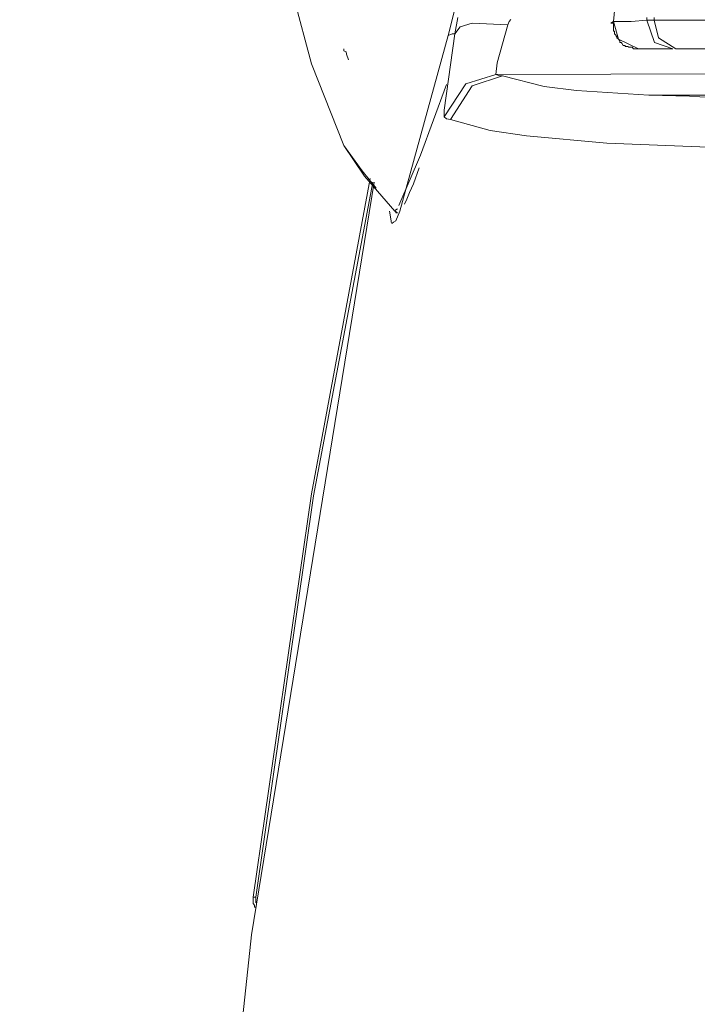
# Model space of a CAD drawing. Units: inches. Extents: x 250 to 363, y 26 to 77.
# Drawn here: x 264 to 265, y 54 to 55 of the extents above; entities that cross this region are included whole.
import ezdxf

# ---------------------------------------------------------------- set-up
doc = ezdxf.new("R2010")
doc.units = ezdxf.units.IN
doc.header["$MEASUREMENT"] = 0
doc.layers.add('图层 1', color=7, linetype='Continuous')

msp = doc.modelspace()

# ---------------------------------------------------------------- linework, layer by layer
at = {"layer": '图层 1', "color": 250, "lineweight": 9, "true_color": 0x221e1f}
for points in [[(264.58333, 55.55837), (264.56852, 55.40196)], [(264.44036, 55.53528), (264.40315, 55.38783)], [(264.24881, 55.42573), (264.26638, 55.35958)], [(264.4097, 55.38956), (264.4128, 55.40575)], [(264.46586, 55.40403), (264.46413, 55.40196)], [(264.60194, 55.40334), (264.60194, 55.40575)], [(264.60952, 55.40575), (264.60952, 55.40334)], [(264.41521, 55.39645), (264.4097, 55.38956)], [(264.42727, 55.40024), (264.41521, 55.39645)], [(264.46275, 55.39851), (264.42727, 55.40024)], [(264.46275, 55.39851), (264.45208, 55.36062)], [(264.46413, 55.40196), (264.46275, 55.39851)], [(264.56852, 55.40196), (264.56611, 55.40024)], [(264.56611, 55.40024), (264.56852, 55.40024)], [(264.56852, 55.40196), (264.56852, 55.40196)], [(264.56852, 55.40196), (264.56852, 55.40196)], [(264.56852, 55.40196), (264.56852, 55.40196)], [(264.57369, 55.38404), (264.56852, 55.40196)], [(264.56852, 55.40196), (264.58643, 55.40196)], [(264.56852, 55.40024), (264.56852, 55.39851)], [(264.56852, 55.39851), (264.56852, 55.39851)], [(264.56852, 55.39851), (264.56852, 55.39782)], [(264.56852, 55.39782), (264.56852, 55.39645)], [(264.56852, 55.39645), (264.56852, 55.39645)], [(264.56852, 55.39645), (264.56852, 55.39472)], [(264.56852, 55.39472), (264.56852, 55.39335)], [(264.58643, 55.40196), (264.60194, 55.40334)], [(264.60194, 55.40334), (264.604, 55.40334)], [(264.60194, 55.40334), (264.60986, 55.38094)], [(264.604, 55.40334), (264.60469, 55.40334)], [(264.60469, 55.40334), (264.60607, 55.40334)], [(264.60607, 55.40334), (264.60952, 55.40334)], [(264.61365, 55.38542), (264.60952, 55.40334)], [(264.60952, 55.40334), (264.6388, 55.40334)], [(264.6388, 55.40334), (264.66257, 55.40334)], [(264.40315, 55.38783), (264.35492, 55.21213)], [(264.39902, 55.31308), (264.4097, 55.38956)], [(264.40315, 55.38783), (264.40729, 55.38956)], [(264.40729, 55.38956), (264.4097, 55.38956)], [(264.56852, 55.39335), (264.56852, 55.39335)], [(264.56852, 55.39335), (264.56852, 55.39231)], [(264.56852, 55.39231), (264.56955, 55.39231)], [(264.56955, 55.39231), (264.56955, 55.39093)], [(264.56955, 55.39093), (264.56955, 55.39093)], [(264.56955, 55.39093), (264.56955, 55.38956)], [(264.56955, 55.38956), (264.57128, 55.38783)], [(264.57128, 55.38783), (264.57128, 55.38783)], [(264.57128, 55.38783), (264.57128, 55.3868)], [(264.57128, 55.3868), (264.57196, 55.3868)], [(264.57196, 55.3868), (264.57196, 55.38542)], [(264.57196, 55.38542), (264.57196, 55.38542)], [(264.57196, 55.38542), (264.57369, 55.38404)], [(264.59367, 55.3744), (264.57369, 55.38404)], [(264.57369, 55.38404), (264.57369, 55.38404)], [(264.57369, 55.38404), (264.57507, 55.38267)], [(264.63122, 55.3744), (264.61365, 55.38542)], [(264.29877, 55.3744), (264.29877, 55.3744)], [(264.29877, 55.3744), (264.29877, 55.3744)], [(264.29877, 55.37268), (264.29877, 55.3744)], [(264.57507, 55.38267), (264.57507, 55.38267)], [(264.57507, 55.38267), (264.57507, 55.38094)], [(264.57507, 55.38094), (264.57644, 55.38094)], [(264.57644, 55.38094), (264.57644, 55.38094)], [(264.57644, 55.38094), (264.57713, 55.38025)], [(264.57713, 55.38025), (264.57713, 55.38025)], [(264.57713, 55.38025), (264.57851, 55.37784)], [(264.57851, 55.37784), (264.57851, 55.37784)], [(264.57851, 55.37784), (264.58023, 55.37784)], [(264.58023, 55.37784), (264.58023, 55.37681)], [(264.58023, 55.37681), (264.58196, 55.37681)], [(264.58196, 55.37681), (264.58196, 55.37681)], [(264.58196, 55.37681), (264.58333, 55.37681)], [(264.58333, 55.37681), (264.58368, 55.37612)], [(264.58368, 55.37612), (264.58368, 55.37612)], [(264.58368, 55.37612), (264.58643, 55.37612)], [(264.58643, 55.37612), (264.58643, 55.37612)], [(264.58643, 55.37612), (264.58747, 55.37612)], [(264.58747, 55.37612), (264.58885, 55.3744)], [(264.58885, 55.3744), (264.58885, 55.3744)], [(264.58885, 55.3744), (264.58953, 55.3744)], [(264.58953, 55.3744), (264.58953, 55.3744)], [(264.58953, 55.3744), (264.59126, 55.3744)], [(264.59126, 55.3744), (264.59264, 55.3744)], [(264.59264, 55.3744), (264.59264, 55.3744)], [(264.59264, 55.3744), (264.59367, 55.3744)], [(264.60779, 55.3744), (264.59367, 55.3744)], [(264.62812, 55.3744), (264.60779, 55.3744)], [(264.60986, 55.38094), (264.62812, 55.3744)], [(264.65155, 55.3744), (264.63122, 55.3744)], [(264.67187, 55.3744), (264.65155, 55.3744)], [(264.30118, 55.37164), (264.29877, 55.37268)], [(264.30152, 55.36923), (264.30118, 55.37164)], [(264.30325, 55.36337), (264.30152, 55.36923)], [(264.26638, 55.35958), (264.29877, 55.27794)], [(264.45208, 55.36062), (264.45104, 55.3489)], [(264.42072, 55.3396), (264.45104, 55.3489)], [(264.42727, 55.33754), (264.45759, 55.34753)], [(264.68117, 55.34959), (264.45104, 55.3489)], [(264.45104, 55.3489), (264.45483, 55.34753)], [(264.45483, 55.34753), (264.45759, 55.34753)], [(264.45759, 55.34753), (264.49927, 55.33685)], [(264.37559, 55.26829), (264.40143, 55.33891)], [(264.39902, 55.30653), (264.42072, 55.3396)], [(264.40557, 55.30377), (264.42727, 55.33754)], [(264.49927, 55.33685), (264.53166, 55.33271)], [(264.53166, 55.33271), (264.604, 55.32823)], [(264.604, 55.32823), (264.64466, 55.3272)], [(265.71987, 55.32823), (264.604, 55.32823)], [(264.64466, 55.3272), (264.67566, 55.32513)], [(264.39902, 55.30825), (264.39902, 55.31308)], [(264.39902, 55.30653), (264.39902, 55.30825)], [(264.40143, 55.30446), (264.39902, 55.30653)], [(264.40557, 55.30377), (264.40143, 55.30446)], [(264.44518, 55.29275), (264.40557, 55.30377)], [(264.4817, 55.28758), (264.44518, 55.29275)], [(264.56197, 55.28), (264.4817, 55.28758)], [(264.29877, 55.27794), (264.31703, 55.25244)], [(264.31944, 55.24727), (264.29877, 55.27794)], [(264.70598, 55.27449), (264.56197, 55.28)], [(264.35389, 55.21765), (264.37559, 55.26829)], [(264.31703, 55.25244), (264.33115, 55.23522)], [(264.34976, 55.21213), (264.31944, 55.24727)], [(264.37422, 55.25554), (264.36836, 55.23935)], [(264.32909, 55.24107), (264.20644, 54.48797)], [(264.26638, 54.92929), (264.32495, 55.24486)], [(264.26845, 54.92722), (264.32771, 55.24107)], [(264.36836, 55.23935), (264.36457, 55.23074)], [(264.36457, 55.23074), (264.36181, 55.22419)], [(264.36181, 55.22419), (264.3594, 55.21902)], [(264.34597, 55.20249), (264.34459, 55.21213)], [(264.34976, 55.21213), (264.35079, 55.21351)], [(264.34976, 55.21213), (264.34976, 55.21213)], [(264.35251, 55.21041), (264.34976, 55.21213)], [(264.35079, 55.21351), (264.35251, 55.21455)], [(264.35492, 55.21213), (264.35079, 55.20249)], [(264.35079, 55.21041), (264.35079, 55.21213)], [(264.35251, 55.21041), (264.35079, 55.21041)], [(264.34597, 55.20111), (264.34597, 55.20249)], [(264.34666, 55.19973), (264.34597, 55.20111)], [(264.34838, 55.20111), (264.34666, 55.19973)], [(264.35079, 55.20249), (264.34838, 55.20111)], [(264.20782, 54.52587), (264.26638, 54.92929)], [(264.21057, 54.52587), (264.26845, 54.92722)], [(264.20782, 54.52587), (264.2092, 54.52587)], [(264.20782, 54.52587), (264.20782, 54.52587)], [(264.20782, 54.52587), (264.20782, 54.52587)], [(264.20782, 54.52587), (264.20782, 54.52415)], [(264.20782, 54.52415), (264.20782, 54.52415)], [(264.20782, 54.52415), (264.20782, 54.52415)], [(264.20782, 54.52415), (264.20782, 54.52415)], [(264.20782, 54.52415), (264.20782, 54.52415)], [(264.20782, 54.52415), (264.20782, 54.52415)], [(264.20782, 54.52415), (264.20782, 54.52415)], [(264.20782, 54.52415), (264.20782, 54.52243)], [(264.20782, 54.52243), (264.20782, 54.52243)], [(264.20782, 54.52243), (264.20782, 54.52243)], [(264.20782, 54.52243), (264.20782, 54.52243)], [(264.20782, 54.52243), (264.20782, 54.52243)], [(264.20782, 54.52243), (264.20782, 54.52243)], [(264.20782, 54.52243), (264.20782, 54.52139)], [(264.20782, 54.52139), (264.20782, 54.52139)], [(264.20782, 54.52139), (264.20782, 54.52139)], [(264.20782, 54.52139), (264.20782, 54.52139)], [(264.20782, 54.52139), (264.20782, 54.52139)], [(264.20782, 54.52139), (264.20782, 54.52139)], [(264.20782, 54.52139), (264.20782, 54.52139)], [(264.20782, 54.52139), (264.20782, 54.52001)], [(264.20782, 54.52001), (264.20782, 54.52001)], [(264.20782, 54.52001), (264.20782, 54.52001)], [(264.20782, 54.52001), (264.20782, 54.52001)], [(264.20782, 54.52001), (264.20782, 54.52001)], [(264.20782, 54.52001), (264.20782, 54.52001)], [(264.20782, 54.52001), (264.20782, 54.51933)], [(264.20782, 54.51933), (264.20782, 54.51933)], [(264.20782, 54.51933), (264.20782, 54.51933)], [(264.20782, 54.51933), (264.20782, 54.51933)], [(264.20782, 54.51933), (264.20782, 54.51933)], [(264.20782, 54.51933), (264.20782, 54.51933)], [(264.20782, 54.51933), (264.20782, 54.51933)], [(264.20782, 54.51933), (264.2092, 54.5176)], [(264.2092, 54.52587), (264.21057, 54.52587)], [(264.2092, 54.5176), (264.2092, 54.5176)], [(264.2092, 54.5176), (264.2092, 54.5176)], [(264.2092, 54.5176), (264.2092, 54.5176)], [(264.2092, 54.5176), (264.2092, 54.5176)], [(264.2092, 54.5176), (264.2092, 54.5176)], [(264.2092, 54.5176), (264.2092, 54.5176)], [(264.2092, 54.5176), (264.2092, 54.5176)], [(264.2092, 54.5176), (264.2092, 54.51588)], [(264.21057, 54.52587), (264.21057, 54.52587)], [(264.21057, 54.52587), (264.21057, 54.52587)], [(264.21057, 54.52587), (264.21057, 54.52587)], [(264.21057, 54.52587), (264.21057, 54.52587)], [(264.21057, 54.52587), (264.21057, 54.52415)], [(264.21057, 54.52415), (264.21057, 54.52415)], [(264.21057, 54.52415), (264.21057, 54.52415)], [(264.21057, 54.52415), (264.21057, 54.52415)], [(264.21057, 54.52415), (264.21057, 54.52415)], [(264.21057, 54.52415), (264.21057, 54.52415)], [(264.21057, 54.52415), (264.21057, 54.52415)], [(264.21057, 54.52415), (264.21057, 54.52415)], [(264.21057, 54.52415), (264.21057, 54.52415)], [(264.21057, 54.52415), (264.21057, 54.52415)], [(264.21057, 54.52415), (264.21057, 54.52415)], [(264.21057, 54.52415), (264.21057, 54.52415)], [(264.21057, 54.52415), (264.21057, 54.52243)], [(264.21057, 54.52243), (264.21057, 54.52243)], [(264.21057, 54.52243), (264.21057, 54.52243)], [(264.21057, 54.52243), (264.21057, 54.52243)], [(264.21057, 54.52243), (264.21057, 54.52243)], [(264.21057, 54.52243), (264.21057, 54.52243)], [(264.21057, 54.52243), (264.21057, 54.52243)], [(264.21057, 54.52243), (264.21057, 54.52243)], [(264.21057, 54.52243), (264.21057, 54.52243)], [(264.21057, 54.52243), (264.21057, 54.52243)], [(264.21057, 54.52243), (264.21057, 54.52243)], [(264.21057, 54.52243), (264.21057, 54.52243)], [(264.21057, 54.52243), (264.21057, 54.52139)], [(264.21057, 54.52139), (264.21057, 54.52139)], [(264.21057, 54.52139), (264.21057, 54.52139)], [(264.21057, 54.52139), (264.21057, 54.52139)], [(264.21057, 54.52139), (264.21057, 54.52139)], [(264.21057, 54.52139), (264.21057, 54.52139)], [(264.21057, 54.52139), (264.21057, 54.52139)], [(264.21057, 54.52139), (264.21057, 54.52139)], [(264.21057, 54.52139), (264.21057, 54.52139)], [(264.21057, 54.52139), (264.21057, 54.52139)], [(264.21057, 54.52139), (264.21057, 54.52139)], [(264.21057, 54.52139), (264.21057, 54.52139)], [(264.21057, 54.52139), (264.21057, 54.52001)], [(264.21057, 54.52001), (264.21057, 54.52001)], [(264.21057, 54.52001), (264.21057, 54.52001)], [(264.21057, 54.52001), (264.21057, 54.52001)], [(264.21057, 54.52001), (264.21057, 54.52001)], [(264.21057, 54.52001), (264.21057, 54.52001)], [(264.21057, 54.52001), (264.21057, 54.52001)], [(264.21057, 54.52001), (264.21057, 54.52001)], [(264.21057, 54.52001), (264.21057, 54.52001)], [(264.21057, 54.52001), (264.21057, 54.52001)], [(264.2092, 54.51588), (264.2092, 54.51588)], [(264.2092, 54.51588), (264.2092, 54.51588)], [(264.2092, 54.51588), (264.2092, 54.51588)], [(264.2092, 54.51588), (264.21057, 54.51588)], [(264.21057, 54.51588), (264.21057, 54.51588)], [(264.21057, 54.51588), (264.21057, 54.51588)], [(264.20644, 54.48797), (264.14236, 53.88991)]]:
    msp.add_lwpolyline(points, dxfattribs=at)
at = {"layer": '图层 1', "color": 250, "lineweight": 9, "true_color": 0x211714}
for points, knots in [([(257.69831, 51.29678), (257.69831, 48.09698), (257.86023, 45.42289), (258.71048, 44.97779), (259.56073, 44.5313), (260.69554, 44.81518), (264.17991, 45.09906), (265.46976, 45.20379), (267.72767, 45.45459), (270.05242, 45.86938), (274.00188, 46.57149), (278.1546, 47.94746), (278.1546, 51.33675), (278.1546, 54.03081), (274.91414, 55.37715), (271.63303, 56.19915), (268.35192, 57.01909), (265.02947, 57.31261), (264.09861, 57.41389), (262.23481, 57.61578), (259.82187, 58.06226), (258.5489, 57.53585), (257.37413, 57.04871), (257.69831, 52.67344), (257.69831, 51.29678)], [0, 0, 0, 0, 1, 1, 1, 2, 2, 2, 3, 3, 3, 4, 4, 4, 5, 5, 5, 6, 6, 6, 7, 7, 7, 8, 8, 8, 8]), ([(265.47561, 57.2506), (265.47561, 57.2506), (265.71815, 56.92676), (265.27304, 56.68422), (264.82725, 56.441), (263.85538, 56.07651), (263.4902, 54.73981), (263.12571, 53.40311), (263.16671, 52.22834), (263.16671, 51.25613), (263.16671, 50.28324), (263.24767, 48.46009), (263.69278, 47.48789), (264.13926, 46.51637), (264.91613, 45.97411), (265.47561, 45.78739), (265.83976, 45.66543), (265.67715, 45.30163), (265.67715, 45.30163)], [0, 0, 0, 0, 1, 1, 1, 2, 2, 2, 3, 3, 3, 4, 4, 4, 5, 5, 5, 6, 6, 6, 6])]:
    msp.add_open_spline(points, degree=3, knots=knots, dxfattribs=at)

doc.saveas('drawing.dxf')
